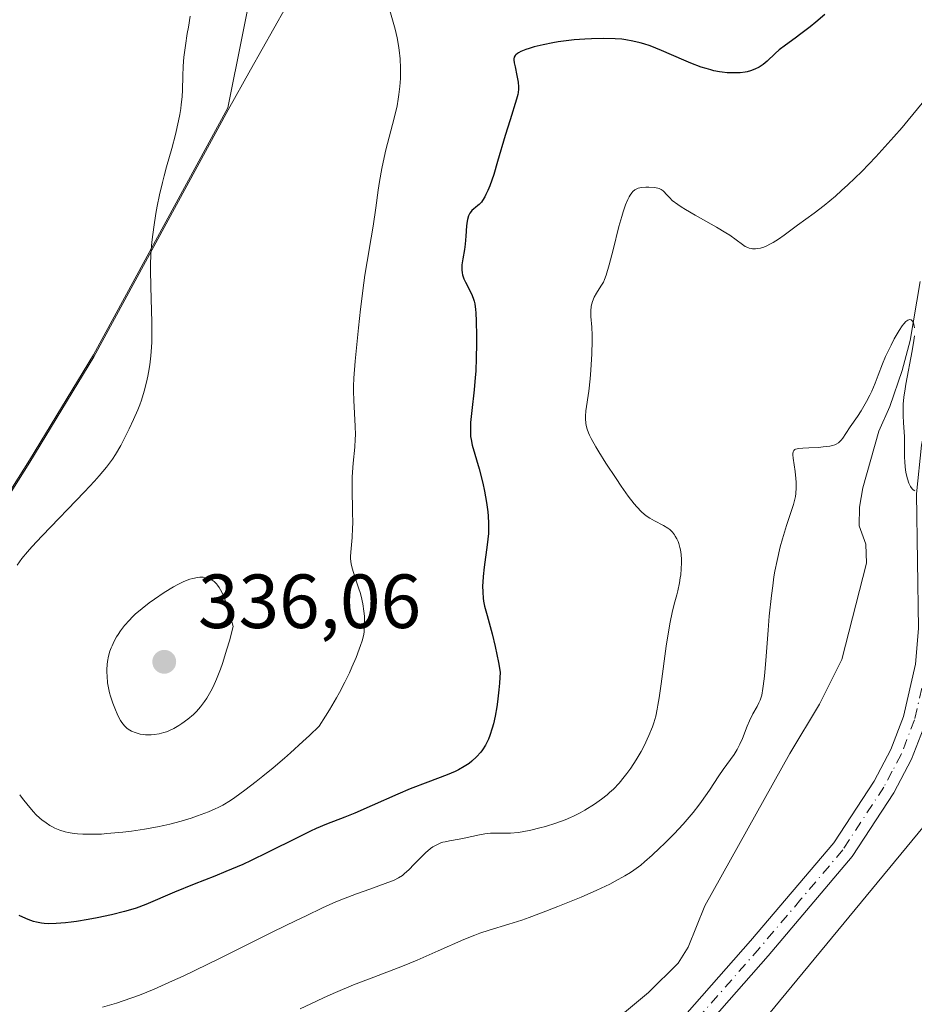
# Model space of a CAD drawing. Units: metres. Extents: x 622301 to 625788, y 4660096 to 4662470.
# Drawn here: x 623321 to 623438, y 4660973 to 4661102 of the extents above; entities that cross this region are included whole.
import ezdxf

# ---------------------------------------------------------------- set-up
doc = ezdxf.new("R2010")
doc.units = ezdxf.units.M
doc.header["$MEASUREMENT"] = 0
doc.linetypes.add('DGN Style 4', pattern=[2.6384748266838614, 1.318413404963828, -0.6592067024819142, 0.001648016756204785, -0.6592067024819142])
for name, color, linetype, lineweight in [('Corriente natural lineal', 142, 'Continuous', 13), ('Cultivos herbáceos CxS', 92, 'Continuous', 0), ('Curva de nivel maestra', 30, 'Continuous', 30), ('Curva de nivel normal', 30, 'Continuous', 0), ('Espacio natural protegido', 121, 'Continuous', 13), ('Espacio natural protegido CxS', 121, 'Continuous', 0), ('Matorral CxS', 135, 'Continuous', 0), ('Municipio', 91, 'Continuous', 13), ('Municipio CxS', 4, 'Continuous', 0), ('Pista no pavimentada Cxs', 111, 'Continuous', 0), ('Pista no pavimentada eje', 91, 'DGN Style 4', 0), ('Punto de cota en terreno', 7, 'Continuous', 0), ('Rótulo de punto de cota en terreno', 7, 'Continuous', 0)]:
    doc.layers.add(name, color=color, linetype=linetype, lineweight=lineweight)
doc.styles.add('Style-Arial', font='txt')

# ---------------------------------------------------------------- blocks, each defined once
blk = doc.blocks.new('5PATER')
at = {"layer": 'Punto de cota en terreno', "linetype": 'Continuous', "lineweight": 0}
h = blk.add_hatch(color=51, dxfattribs=at)
edge = h.paths.add_edge_path()
edge.add_ellipse((0, 0), major_axis=(-0.1095731443231308, -0.1110710700762829), ratio=0.9994222409660322, start_angle=0, end_angle=360)

msp = doc.modelspace()

# ---------------------------------------------------------------- linework, layer by layer
at = {"layer": 'Corriente natural lineal', "color": 142, "linetype": 'Continuous', "lineweight": 13}
msp.add_polyline3d([(623438.9901000002, 4661067.5701, 316.1915000000009), (623437.6901000004, 4661059.870100001, 315.4499999999971), (623436.6300999997, 4661055.950099999, 315.3313000000053), (623435.0301000001, 4661051.2401, 315.1830000000046), (623433.6001000004, 4661048.0001, 314.7262999999948), (623431.4901000002, 4661040.590100001, 313.8794999999955), (623431.0701000001, 4661038.0701, 313.6303000000044), (623431.0100999996, 4661035.620100001, 313.4376000000047), (623431.8901000004, 4661033.2501, 313.0849000000017), (623431.9901000002, 4661030.7501, 312.9642000000022), (623428.7500999998, 4661018.1801, 312.8696999999956), (623425.8400999998, 4661012.350099999, 312.6533999999957), (623421.9801000003, 4661005.9101, 313.0427999999956), (623410.8800999997, 4660985.9901, 312.0117999999929), (623408.6801000005, 4660980.5801, 311.6055999999954), (623407.3800999997, 4660978.4901, 311.3738000000012), (623403.5100999996, 4660974.6801, 311.2560999999987), (623399.5601000005, 4660971.380100001, 310.9499000000069)], dxfattribs=at)
at = {"layer": 'Cultivos herbáceos CxS', "color": 92, "linetype": 'Continuous', "lineweight": 0}
for points in [[(623436.4486999996, 4661497.0941, 349.7614000000031), (623437.2512999997, 4661494.124299999, 349.5164999999979), (623436.2676999997, 4661476.746099999, 348.1937999999937), (623430.3649000004, 4661421.004899999, 346.5996000000014), (623430.8576999997, 4661421.424100001, 346.7246000000014), (623418.3558999998, 4661353.3037, 345.6640999999945), (623420.8466999996, 4661330.8731, 346.2302999999956), (623398.2714999998, 4661306.3947, 340.2207000000053), (623376.9219000004, 4661225.0527, 336.7284000000073), (623356.9430999998, 4661204.481899999, 332.9768999999943), (623350.1815, 4661190.208100001, 331.9930000000023), (623360.1979, 4661148.387700001, 332.7440000000061), (623348.5088999998, 4661090.227499999, 331.3478000000032), (623330.9722999996, 4661057.9845, 328.2826999999961), (623322.6322999997, 4661044.2247, 328.0396000000038), (623315.4820999998, 4661032.924900001, 328.3772999999928), (623305.4423000002, 4661016.6953, 327.5657000000065), (623299.0173000004, 4661008.111300001, 326.9423999999999)], [(623398.2714999998, 4661306.3947, 340.2207000000053), (623376.9219000004, 4661225.0527, 336.7284000000073), (623356.9430999998, 4661204.481899999, 332.9768999999943), (623350.1815, 4661190.208100001, 331.9930000000023), (623360.1979, 4661148.387700001, 332.7440000000061), (623348.5088999998, 4661090.227499999, 331.3478000000032), (623330.9722999996, 4661057.9845, 328.2826999999961), (623322.6322999997, 4661044.2247, 328.0396000000038), (623315.4820999998, 4661032.924900001, 328.3772999999928), (623305.4423000002, 4661016.6953, 327.5657000000065), (623299.0173000004, 4661008.111300001, 326.9423999999999), (623285.9912999999, 4660999.7501, 326.4833000000072), (623272.2285000002, 4660996.074300001, 328.7930999999954), (623205.5833000002, 4660973.292500001, 332.9716000000044)], [(624043.1892999997, 4661288.350299999, 328.8203999999969), (624072.6772999996, 4661279.426899999, 326.3041999999987), (624117.9200999998, 4661280.874299999, 324.3288999999932), (624136.6031, 4661268.412699999, 323.069399999993), (624139.1495000003, 4661254.5637, 322.226800000004), (624091.6924999999, 4661237.839500001, 321.6070000000037), (624033.4287, 4661217.6985, 321.7217999999993), (624001.0598999998, 4661196.118899999, 320.118100000007), (623957.2745000003, 4661183.401900001, 321.1521999999969), (623857.7966999998, 4661156.9309, 321.0473000000056), (623799.5909000002, 4661133.636700001, 317.6570999999968), (623781.6716999998, 4661150.801300001, 320.2556000000041), (623770.1633000001, 4661201.1525, 326.027700000006), (623763.6101000002, 4661182.341700001, 324.5913), (623748.7943000002, 4661159.0481, 324.170299999998), (623712.8126999997, 4661120.9307, 321.6695000000037), (623684.9301000005, 4661105.7545, 321.6604999999981), (623605.4058999997, 4661075.173699999, 320.241200000004), (623543.5809000004, 4661032.114499999, 313.4030000000057), (623486.8289000001, 4661024.874100001, 313.5488000000041), (623451.4908999996, 4661010.930299999, 313.6964000000008), (623400.4342999998, 4660949.113500001, 310.5564000000013), (623363.1372999996, 4660900.2291, 307.6000000000058), (623341.9792999999, 4660873.838500001, 306.3206000000064)], [(623341.9792999999, 4660873.838500001, 306.3206000000064), (623363.1372999996, 4660900.2291, 307.6000000000058), (623400.4342999998, 4660949.113500001, 310.5564000000013), (623451.4908999996, 4661010.930299999, 313.6964000000008), (623486.8289000001, 4661024.874100001, 313.5488000000041), (623543.5809000004, 4661032.114499999, 313.4030000000057), (623605.4058999997, 4661075.173699999, 320.241200000004), (623684.9301000005, 4661105.7545, 321.6604999999981), (623712.8126999997, 4661120.9307, 321.6695000000037), (623748.7943000002, 4661159.0481, 324.170299999998)]]:
    msp.add_polyline3d(points, dxfattribs=at)
at = {"layer": 'Curva de nivel maestra', "color": 30, "linetype": 'Continuous', "lineweight": 30, "elevation": 324.9999999999999, "flags": 128}
msp.add_lwpolyline([(623426.5599999996, 4661102.440099999), (623425.3499999996, 4661101.4301), (623424.6399999997, 4661100.850099999), (623423.4199999999, 4661099.9101), (623422.6500000004, 4661099.350099999), (623421.3899999997, 4661098.450099999), (623420.5800000001, 4661097.8101), (623420.0499999998, 4661097.340100001), (623419.0099999999, 4661096.360099999), (623418.4900000002, 4661095.920100001), (623418.2199999997, 4661095.7301), (623417.9600000001, 4661095.5601), (623417.4100000003, 4661095.280099999), (623416.8300000001, 4661095.0701), (623416.4100000003, 4661094.970100001), (623416.1200000001, 4661094.920100001), (623415.4800000006, 4661094.840100001), (623414.7699999996, 4661094.8101), (623414.3899999997, 4661094.8101), (623413.7699999996, 4661094.8301), (623413.1100000005, 4661094.9001), (623412.7599999999, 4661094.960100001), (623412.0199999996, 4661095.100099999), (623411.6299999999, 4661095.200099999), (623411.0199999996, 4661095.370100001), (623410.3799999999, 4661095.5801), (623409.04, 4661096.090100001), (623408.1399999997, 4661096.470100001), (623405.1900000004, 4661097.7601), (623403.7300000006, 4661098.340100001), (623402.9100000003, 4661098.610099999), (623402.4100000003, 4661098.7501), (623401.4699999997, 4661098.970100001), (623400.5199999996, 4661099.140100001), (623400, 4661099.200099999), (623399.1600000003, 4661099.270099999), (623397.6699999999, 4661099.3101), (623396.0599999996, 4661099.280099999), (623395.1799999997, 4661099.2301), (623393.7999999998, 4661099.130100001), (623392.4000000004, 4661098.970100001), (623391.7000000002, 4661098.870100001), (623391.0199999996, 4661098.7501), (623389.7300000006, 4661098.4901), (623388.5700000003, 4661098.200099999), (623387.8899999997, 4661097.9901), (623387.4800000006, 4661097.860099999), (623386.8200000003, 4661097.590100001), (623386.5300000003, 4661097.450099999), (623386.3799999999, 4661097.360099999), (623386.1500000004, 4661097.170100001), (623386.0599999996, 4661097.0801), (623385.9600000001, 4661096.880100001), (623385.9199999999, 4661096.6601), (623385.9199999999, 4661096.5001), (623385.9600000001, 4661096.130100001), (623386.0599999996, 4661095.620100001), (623386.3099999996, 4661094.460100001), (623386.4699999997, 4661093.620100001), (623386.5300000003, 4661093.0001), (623386.5199999996, 4661092.700099999), (623386.4699999997, 4661092.2401), (623386.4199999999, 4661091.9901), (623386.2699999996, 4661091.4001), (623385.4100000003, 4661088.6801), (623384.7800000003, 4661086.630100001), (623383.79, 4661083.2401), (623383.2699999996, 4661081.540100001), (623382.7599999999, 4661080.050100001), (623382.5099999999, 4661079.4301), (623382.2599999999, 4661078.9101), (623382.1100000005, 4661078.610099999), (623381.7999999998, 4661078.140100001), (623381.6600000003, 4661077.940099999), (623381.3799999999, 4661077.640100001), (623381.2100000001, 4661077.4801), (623380.8899999997, 4661077.2301), (623380.6799999997, 4661077.0701), (623380.4299999997, 4661076.840100001), (623380.3200000003, 4661076.710100001), (623380.1699999999, 4661076.5001), (623379.9900000002, 4661076.130100001), (623379.8499999996, 4661075.6801), (623379.7999999998, 4661075.420100001), (623379.7199999997, 4661074.840100001), (623379.6299999999, 4661073.4901), (623379.54, 4661072.4301), (623379.4500000002, 4661071.7501), (623379.2400000002, 4661070.520099999), (623379.1200000001, 4661069.7401), (623379.0899999999, 4661069.290100001), (623379.0899999999, 4661069.090100001), (623379.1299999999, 4661068.700099999), (623379.1900000004, 4661068.450099999), (623379.3799999999, 4661067.920100001), (623379.5899999999, 4661067.470100001), (623380.0999999996, 4661066.4801), (623380.4600000001, 4661065.710100001), (623380.6299999999, 4661065.2601), (623380.7000000002, 4661065.0101), (623380.79, 4661064.620100001), (623380.8899999997, 4661063.890100001), (623380.9400000004, 4661063.450099999), (623380.9900000002, 4661062.370100001), (623381.0300000003, 4661060.450099999), (623381.0300000003, 4661059.350099999), (623380.9900000002, 4661057.600099999), (623380.9199999999, 4661055.850099999), (623380.8700000001, 4661055.0001), (623380.7300000006, 4661053.4101), (623380.4299999997, 4661050.710100001), (623380.2599999999, 4661049.140100001), (623380.2300000006, 4661048.700099999), (623380.2199999997, 4661047.940099999), (623380.2599999999, 4661047.300100001), (623380.3099999996, 4661046.9101), (623380.4699999997, 4661046.1601), (623381.3700000001, 4661043.090100001), (623381.8399999999, 4661041.190099999), (623382.0599999996, 4661040.1801), (623382.3399999999, 4661038.690099999), (623382.5099999999, 4661037.460100001), (623382.5700000003, 4661036.880100001), (623382.6100000005, 4661036.0001), (623382.5999999996, 4661035.100099999), (623382.5800000001, 4661034.640100001), (623382.4299999997, 4661033.170100001), (623382.0300000003, 4661030.2401), (623381.9000000004, 4661029.0001), (623381.8499999996, 4661028.270099999), (623381.8300000001, 4661027.8101), (623381.8399999999, 4661026.9801), (623381.9000000004, 4661026.190099999), (623381.9600000001, 4661025.790100001), (623382.0899999999, 4661025.130100001), (623382.4100000003, 4661023.9001), (623383.0700000003, 4661021.540100001), (623383.4800000006, 4661019.870100001), (623383.9100000003, 4661017.770099999), (623384.1299999999, 4661016.530099999), (623384.04, 4661015.0801), (623383.9600000001, 4661014.200099999), (623383.79, 4661012.6501), (623383.7000000002, 4661011.970100001), (623383.4800000006, 4661010.770099999), (623383.25, 4661009.770099999), (623383.0899999999, 4661009.190099999), (623382.7599999999, 4661008.2301), (623382.5800000001, 4661007.770099999), (623382.2100000001, 4661007.0001), (623381.8300000001, 4661006.390100001), (623381.5700000003, 4661006.050100001), (623381.0199999996, 4661005.440099999), (623380.4100000003, 4661004.870100001), (623380.0499999998, 4661004.590100001), (623379.4299999997, 4661004.170100001), (623378.6699999999, 4661003.7501), (623378.2300000006, 4661003.540100001), (623377.2000000002, 4661003.110099999), (623374.6500000004, 4661002.1601), (623372.3700000001, 4661001.280099999), (623370.7300000006, 4661000.5801), (623367.4100000003, 4660999.090100001), (623365.1399999997, 4660998.100099999), (623363.8399999999, 4660997.5701), (623361.4199999999, 4660996.640100001), (623360.0899999999, 4660996.0701), (623359.3399999999, 4660995.7301), (623357.6699999999, 4660994.920100001), (623353.7199999997, 4660992.940099999), (623351.5700000003, 4660991.9001), (623350.4699999997, 4660991.4001), (623348.2800000003, 4660990.460100001), (623346.8399999999, 4660989.880100001), (623344.1399999997, 4660988.8201), (623341.5499999998, 4660987.790100001), (623337.7999999998, 4660986.170100001), (623336.5300000003, 4660985.700099999), (623335.8200000003, 4660985.470100001), (623335.04, 4660985.2501), (623333.3099999996, 4660984.8201), (623331.4699999997, 4660984.420100001), (623330.2599999999, 4660984.200099999), (623328.7400000002, 4660983.940099999), (623328.0499999998, 4660983.840100001), (623327.3300000001, 4660983.7601), (623326.1100000005, 4660983.6601), (623325.1100000005, 4660983.6501), (623324.5300000003, 4660983.690099999), (623324.1699999999, 4660983.7301), (623323.5099999999, 4660983.860099999), (623323.1500000004, 4660983.950099999), (623322.4500000002, 4660984.190099999), (623321.75, 4660984.4901), (623321.2800000003, 4660984.7301)], dxfattribs=at)
at = {"layer": 'Curva de nivel normal', "color": 30, "linetype": 'Continuous', "lineweight": 0, "flags": 128}
for points, elevation in [([(623343.5899999999, 4661102.2401), (623343.3899999997, 4661100.800100001), (623343.2300000006, 4661099.950099999), (623342.9800000006, 4661098.4001), (623342.8600000005, 4661097.470100001), (623342.7999999998, 4661096.870100001), (623342.7100000001, 4661095.700099999), (623342.6600000003, 4661094.4001), (623342.5999999996, 4661092.610099999), (623342.5499999998, 4661091.670100001), (623342.4500000002, 4661090.6801), (623342.3899999997, 4661090.1601), (623342.2599999999, 4661089.360099999), (623342.0999999996, 4661088.530099999), (623341.6900000004, 4661086.770099999), (623341.2100000001, 4661084.950099999), (623340.5300000003, 4661082.520099999), (623340.2199999997, 4661081.350099999), (623340, 4661080.5001), (623339.6200000001, 4661078.890100001), (623339.3099999996, 4661077.380100001), (623339.1399999997, 4661076.440099999), (623338.8499999996, 4661074.670100001), (623338.6299999999, 4661073.050100001), (623338.5499999998, 4661072.2601), (623338.4600000001, 4661071.050100001), (623338.4199999999, 4661069.780099999), (623338.4100000003, 4661069.100099999), (623338.4500000002, 4661066.870100001), (623338.5599999996, 4661063.7501), (623338.5999999996, 4661062.2601), (623338.5999999996, 4661060.450099999), (623338.5800000001, 4661059.610099999), (623338.5099999999, 4661058.4101), (623338.4500000002, 4661057.8301), (623338.3200000003, 4661056.690099999), (623338.1699999999, 4661055.6801), (623338.0700000003, 4661055.1801), (623337.9100000003, 4661054.4101), (623337.6100000005, 4661053.2501), (623337.2300000006, 4661052.050100001), (623337.0099999999, 4661051.4301), (623336.7699999996, 4661050.800100001), (623336.2199999997, 4661049.530099999), (623335.6500000004, 4661048.290100001), (623335.2599999999, 4661047.5101), (623334.54, 4661046.140100001), (623333.8499999996, 4661044.970100001), (623333.4600000001, 4661044.360099999), (623333.2000000002, 4661043.9901), (623332.6799999997, 4661043.3101), (623331.7300000006, 4661042.1601), (623331.0899999999, 4661041.450099999), (623329.7999999998, 4661040.0701), (623324.2599999999, 4661034.350099999), (623322.9100000003, 4661032.890100001), (623322.3499999996, 4661032.2501), (623321.6200000001, 4661031.350099999), (623321, 4661030.5101)], 330), ([(623321.3300000001, 4661000.5001), (623321.6900000004, 4661000.0101), (623322.4199999999, 4660999.090100001), (623323.1200000001, 4660998.290100001), (623323.4600000001, 4660997.940099999), (623323.9800000006, 4660997.460100001), (623324.2400000002, 4660997.2301), (623324.7699999996, 4660996.8201), (623325.2599999999, 4660996.5001), (623325.5099999999, 4660996.350099999), (623325.9100000003, 4660996.140100001), (623326.5599999996, 4660995.870100001), (623327.29, 4660995.6501), (623327.6799999997, 4660995.5601), (623328.4600000001, 4660995.440099999), (623328.8899999997, 4660995.390100001), (623329.5700000003, 4660995.350099999), (623330.7100000001, 4660995.3301), (623332.0099999999, 4660995.370100001), (623332.7300000006, 4660995.420100001), (623334.8200000003, 4660995.620100001), (623335.9400000004, 4660995.7601), (623337.6500000004, 4660996.020099999), (623339.3399999999, 4660996.3301), (623340.1500000004, 4660996.5001), (623340.9400000004, 4660996.670100001), (623342.4100000003, 4660997.0601), (623343.75, 4660997.460100001), (623344.5700000003, 4660997.7401), (623346.0199999996, 4660998.280099999), (623346.8600000005, 4660998.640100001), (623347.2599999999, 4660998.8301), (623347.8700000001, 4660999.1501), (623348.8600000005, 4660999.7601), (623349.4299999997, 4661000.140100001), (623350.7699999996, 4661001.110099999), (623352.25, 4661002.2401), (623353.0999999996, 4661002.9101), (623354.4699999997, 4661004.030099999), (623355.9500000002, 4661005.290100001), (623356.7300000006, 4661005.970100001), (623358.3499999996, 4661007.450099999), (623359.1900000004, 4661008.2301), (623360.4699999997, 4661009.4801), (623361.3099999996, 4661010.780099999), (623361.8200000003, 4661011.610099999), (623362.7300000006, 4661013.1501), (623363.1299999999, 4661013.870100001), (623363.8300000001, 4661015.220100001), (623364.4199999999, 4661016.4301), (623364.75, 4661017.1601), (623365.2999999998, 4661018.450099999), (623365.7100000001, 4661019.5101), (623365.8799999999, 4661019.9801), (623366.0800000001, 4661020.610099999), (623366.2800000003, 4661021.450099999), (623366.3399999999, 4661021.850099999), (623366.4000000004, 4661022.670100001), (623366.4000000004, 4661023.050100001), (623366.3700000001, 4661023.850099999), (623366.2999999998, 4661024.4801), (623366.1600000003, 4661025.450099999), (623365.9400000004, 4661026.4301), (623365.8099999996, 4661026.920100001), (623365.6699999999, 4661027.390100001), (623364.9400000004, 4661029.530099999), (623364.7699999996, 4661030.110099999), (623364.6500000004, 4661030.6801), (623364.6100000005, 4661030.960100001), (623364.5700000003, 4661031.380100001), (623364.5700000003, 4661031.6501), (623364.5899999999, 4661032.210100001), (623364.7699999996, 4661034.120100001), (623364.8399999999, 4661035.3101), (623364.8600000005, 4661035.9801), (623364.8399999999, 4661037.460100001), (623364.7699999996, 4661040.5701), (623364.7800000003, 4661042.0001), (623364.7999999998, 4661042.6501), (623364.8899999997, 4661043.8301), (623365.1200000001, 4661045.920100001), (623365.1900000004, 4661046.970100001), (623365.2000000002, 4661047.520099999), (623365.1799999997, 4661048.6601), (623364.9800000006, 4661051.9901), (623364.9500000002, 4661053.2301), (623364.9500000002, 4661053.870100001), (623365, 4661054.950099999), (623365.1699999999, 4661057.1601), (623365.5899999999, 4661061.5001), (623365.8499999996, 4661063.940099999), (623366.2800000003, 4661067.390100001), (623366.4299999997, 4661068.390100001), (623366.7199999997, 4661070.190099999), (623367.2599999999, 4661073.270099999), (623367.5099999999, 4661074.770099999), (623367.8600000005, 4661077.200099999), (623368.1699999999, 4661079.4801), (623368.3399999999, 4661080.620100001), (623368.6399999997, 4661082.3201), (623368.8099999996, 4661083.1601), (623369.1799999997, 4661084.7601), (623370.2699999996, 4661088.9001), (623370.6399999997, 4661090.4901), (623370.7999999998, 4661091.4001), (623370.8899999997, 4661091.970100001), (623371.0099999999, 4661093.040100001), (623371.0800000001, 4661094.0801), (623371.0999999996, 4661094.610099999), (623371.0999999996, 4661095.4101), (623371.04, 4661096.640100001), (623370.9199999999, 4661097.780099999), (623370.8300000001, 4661098.4001), (623370.6399999997, 4661099.4001), (623370.3799999999, 4661100.520099999), (623370.2199999997, 4661101.140100001), (623369.6799999997, 4661102.9801)], 330), ([(623440.6900000004, 4661092.600099999), (623437.4400000004, 4661088.620100001), (623436.6699999999, 4661087.700099999), (623435.5700000003, 4661086.440099999), (623434, 4661084.710100001), (623433.1900000004, 4661083.850099999), (623431.3600000005, 4661081.950099999), (623429.5700000003, 4661080.210100001), (623428.7300000006, 4661079.4301), (623427.9299999997, 4661078.720100001), (623426.4600000001, 4661077.4901), (623425.1500000004, 4661076.4801), (623422.9600000001, 4661074.9001), (623421.2400000002, 4661073.630100001), (623420.5, 4661073.100099999), (623419.7999999998, 4661072.6501), (623419.4600000001, 4661072.460100001), (623418.8600000005, 4661072.170100001), (623418.5599999996, 4661072.0601), (623418.1299999999, 4661071.9301), (623417.7100000001, 4661071.850099999), (623417.5, 4661071.8301), (623417.0999999996, 4661071.8301), (623416.9100000003, 4661071.860099999), (623416.6399999997, 4661071.920100001), (623416.4699999997, 4661071.9801), (623416.1299999999, 4661072.1501), (623415.7699999996, 4661072.380100001), (623414.9500000002, 4661073.0001), (623414.1200000001, 4661073.600099999), (623413.6100000005, 4661073.9301), (623412.3899999997, 4661074.6601), (623409.6100000005, 4661076.220100001), (623408.3399999999, 4661076.960100001), (623407.79, 4661077.300100001), (623407.3200000003, 4661077.610099999), (623406.6100000005, 4661078.1601), (623406.2699999996, 4661078.4801), (623405.79, 4661078.9901), (623405.5300000003, 4661079.280099999), (623405.4100000003, 4661079.390100001), (623405.1600000003, 4661079.5801), (623404.8899999997, 4661079.700099999), (623404.7000000002, 4661079.770099999), (623404.2800000003, 4661079.850099999), (623403.5300000003, 4661079.9001), (623403.1399999997, 4661079.9001), (623402.5899999999, 4661079.850099999), (623402.1699999999, 4661079.7601), (623401.9800000006, 4661079.6801), (623401.7100000001, 4661079.530099999), (623401.4500000002, 4661079.300100001), (623401.3300000001, 4661079.1501), (623401.0999999996, 4661078.8301), (623400.9800000006, 4661078.630100001), (623400.7999999998, 4661078.270099999), (623400.5099999999, 4661077.5701), (623400.1900000004, 4661076.640100001), (623400.0199999996, 4661076.0701), (623399.6399999997, 4661074.7301), (623398.8700000001, 4661071.710100001), (623398.3600000005, 4661069.720100001), (623397.9699999997, 4661068.390100001), (623397.75, 4661067.800100001), (623397.5999999996, 4661067.4801), (623397.2800000003, 4661066.9301), (623396.6900000004, 4661066.020099999), (623396.4100000003, 4661065.5001), (623396.1699999999, 4661064.940099999), (623396.0899999999, 4661064.640100001), (623396.0300000003, 4661064.3301), (623395.9699999997, 4661063.670100001), (623395.9800000006, 4661062.9901), (623396.0800000001, 4661061.590100001), (623396.1200000001, 4661060.550100001), (623396.1299999999, 4661059.8101), (623396.0800000001, 4661058.100099999), (623395.9699999997, 4661055.9801), (623395.8899999997, 4661054.860099999), (623395.7199999997, 4661053.2501), (623395.3300000001, 4661050.670100001), (623395.2599999999, 4661049.960100001), (623395.2599999999, 4661049.620100001), (623395.2999999998, 4661049.040100001), (623395.3499999996, 4661048.7501), (623395.4800000006, 4661048.280099999), (623395.6799999997, 4661047.770099999), (623395.8099999996, 4661047.4901), (623396.0300000003, 4661047.030099999), (623396.6399999997, 4661045.940099999), (623397.0300000003, 4661045.290100001), (623397.9299999997, 4661043.840100001), (623399.2699999996, 4661041.800100001), (623399.9400000004, 4661040.8301), (623400.8600000005, 4661039.530099999), (623401.6299999999, 4661038.520099999), (623401.9699999997, 4661038.120100001), (623402.5700000003, 4661037.4801), (623402.9400000004, 4661037.1501), (623403.1900000004, 4661036.960100001), (623403.6799999997, 4661036.640100001), (623404.2699999996, 4661036.3101), (623405.4800000006, 4661035.6801), (623406.0300000003, 4661035.340100001), (623406.2800000003, 4661035.140100001), (623406.5, 4661034.9301), (623406.6399999997, 4661034.790100001), (623406.8899999997, 4661034.470100001), (623407, 4661034.300100001), (623407.2000000002, 4661033.950099999), (623407.3600000005, 4661033.5801), (623407.4500000002, 4661033.3301), (623407.5999999996, 4661032.800100001), (623407.6699999999, 4661032.4901), (623407.75, 4661031.870100001), (623407.7999999998, 4661031.2401), (623407.8099999996, 4661030.8201), (623407.7800000003, 4661030.0001), (623407.7199999997, 4661029.220100001), (623407.6600000003, 4661028.8201), (623407.5599999996, 4661028.200099999), (623407.3200000003, 4661027.1601), (623407.1900000004, 4661026.640100001), (623406.8700000001, 4661025.420100001), (623406.6100000005, 4661024.3301), (623406.3399999999, 4661023.050100001), (623406.2100000001, 4661022.3301), (623405.8200000003, 4661019.9001), (623405.1600000003, 4661014.9801), (623404.9000000004, 4661013.1601), (623404.7400000002, 4661012.220100001), (623404.6399999997, 4661011.6801), (623404.4500000002, 4661010.770099999), (623404.2100000001, 4661009.9001), (623404.0199999996, 4661009.360099999), (623403.5599999996, 4661008.2301), (623402.9299999997, 4661006.890100001), (623402.5499999998, 4661006.170100001), (623401.9000000004, 4661005.0601), (623401.1799999997, 4661003.970100001), (623400.6699999999, 4661003.270099999), (623400.3300000001, 4661002.8301), (623399.6500000004, 4661002.030099999), (623398.9100000003, 4661001.2501), (623398.4199999999, 4661000.780099999), (623398.0800000001, 4661000.4901), (623397.3600000005, 4660999.920100001), (623396.4500000002, 4660999.290100001), (623395.1799999997, 4660998.4901), (623394.5499999998, 4660998.130100001), (623393.7199999997, 4660997.710100001), (623393.2999999998, 4660997.520099999), (623392.6100000005, 4660997.2301), (623391.3799999999, 4660996.800100001), (623390.0300000003, 4660996.370100001), (623389.29, 4660996.1601), (623388.1399999997, 4660995.880100001), (623387.0099999999, 4660995.6501), (623386.4699999997, 4660995.5801), (623385.4600000001, 4660995.4901), (623384.8300000001, 4660995.470100001), (623383.6699999999, 4660995.470100001), (623382.8700000001, 4660995.460100001), (623382.4900000002, 4660995.440099999), (623382.1200000001, 4660995.4001), (623381.4000000004, 4660995.280099999), (623379.4000000004, 4660994.8201), (623378.75, 4660994.700099999), (623377.5, 4660994.5001), (623376.9100000003, 4660994.370100001), (623376.6299999999, 4660994.290100001), (623376.3600000005, 4660994.200099999), (623375.8300000001, 4660993.970100001), (623375.3300000001, 4660993.690099999), (623375.0099999999, 4660993.460100001), (623374.3600000005, 4660992.920100001), (623373.8600000005, 4660992.450099999), (623372.8799999999, 4660991.420100001), (623372.1900000004, 4660990.710100001), (623371.6299999999, 4660990.200099999), (623371.3399999999, 4660989.970100001), (623370.8499999996, 4660989.6601), (623370.2599999999, 4660989.360099999), (623369.9199999999, 4660989.210100001), (623369.0999999996, 4660988.890100001), (623367.0800000001, 4660988.1801), (623365.3300000001, 4660987.550100001), (623363.6299999999, 4660986.890100001), (623362.6500000004, 4660986.4901), (623360.9199999999, 4660985.720100001), (623358.75, 4660984.690099999), (623357.4500000002, 4660984.0701), (623354.4299999997, 4660982.5801), (623347.5300000003, 4660979.1501), (623344.2000000002, 4660977.530099999), (623342.6799999997, 4660976.8101), (623341.2999999998, 4660976.170100001), (623338.9199999999, 4660975.120100001), (623336.9699999997, 4660974.3301), (623335.8600000005, 4660973.920100001), (623333.9699999997, 4660973.280099999), (623332.1500000004, 4660972.7601)], 320), ([(623438.2400000002, 4661061.4901), (623438.2100000001, 4661061.7301), (623438.1100000005, 4661062.140100001), (623438.0099999999, 4661062.360099999), (623437.8099999996, 4661062.550100001), (623437.6399999997, 4661062.5801), (623437.54, 4661062.5701), (623437.3899999997, 4661062.5101), (623437.1399999997, 4661062.3201), (623436.8700000001, 4661062.020099999), (623436.6699999999, 4661061.770099999), (623436.2599999999, 4661061.1601), (623435.6200000001, 4661060.050100001), (623435.2100000001, 4661059.2601), (623434.4800000006, 4661057.7401), (623434.0800000001, 4661056.800100001), (623433.5199999996, 4661055.3101), (623433.1299999999, 4661054.280099999), (623432.6799999997, 4661053.2501), (623432.4199999999, 4661052.710100001), (623431.9900000002, 4661051.880100001), (623431.29, 4661050.6601), (623430.7999999998, 4661049.9001), (623429.8600000005, 4661048.550100001), (623429.2800000003, 4661047.700099999), (623428.8799999999, 4661047.0801), (623428.6900000004, 4661046.8201), (623428.4600000001, 4661046.590100001), (623428.3300000001, 4661046.4901), (623428.0300000003, 4661046.3101), (623427.8600000005, 4661046.2301), (623427.54, 4661046.130100001), (623427.1799999997, 4661046.050100001), (623426.3200000003, 4661045.940099999), (623425.7000000002, 4661045.890100001), (623424.4699999997, 4661045.8201), (623423.6799999997, 4661045.780099999), (623423.1600000003, 4661045.7401), (623422.9500000002, 4661045.700099999), (623422.7199999997, 4661045.640100001), (623422.6200000001, 4661045.590100001), (623422.4900000002, 4661045.4901), (623422.3899999997, 4661045.300100001), (623422.3600000005, 4661045.100099999), (623422.3600000005, 4661044.9301), (623422.4000000004, 4661044.4901), (623422.6699999999, 4661042.7301), (623422.7699999996, 4661041.800100001), (623422.79, 4661041.3201), (623422.79, 4661040.590100001), (623422.7400000002, 4661039.850099999), (623422.7000000002, 4661039.4901), (623422.6299999999, 4661039.130100001), (623422.4500000002, 4661038.4101), (623422.29, 4661037.890100001), (623421.9000000004, 4661036.7301), (623421.54, 4661035.6801), (623421, 4661033.9301), (623420.7199999997, 4661032.890100001), (623420.2999999998, 4661031.100099999), (623420.0300000003, 4661029.7301), (623419.9000000004, 4661028.9901), (623419.7300000006, 4661027.8101), (623419.5599999996, 4661026.540100001), (623419.29, 4661023.850099999), (623419.1299999999, 4661022.020099999), (623418.8600000005, 4661018.590100001), (623418.7000000002, 4661016.4801), (623418.6200000001, 4661015.640100001), (623418.4600000001, 4661014.370100001), (623418.3099999996, 4661013.5101), (623418.2000000002, 4661013.110099999), (623418.1100000005, 4661012.880100001), (623417.9299999997, 4661012.4901), (623417.6900000004, 4661012.050100001), (623417.1399999997, 4661011.0701), (623416.6900000004, 4661010.1601), (623416.3899999997, 4661009.440099999), (623415.7800000003, 4661007.870100001), (623415.4400000004, 4661007.110099999), (623415.2599999999, 4661006.7501), (623415.0800000001, 4661006.4101), (623414.6799999997, 4661005.770099999), (623413.2599999999, 4661003.790100001), (623412.7000000002, 4661002.960100001), (623411.4699999997, 4661001.090100001), (623410.4400000004, 4660999.620100001), (623410.0899999999, 4660999.140100001), (623409.3399999999, 4660998.190099999), (623408.5599999996, 4660997.2601), (623408.0099999999, 4660996.6501), (623406.8499999996, 4660995.4001), (623405.6100000005, 4660994.130100001), (623404.9600000001, 4660993.5001), (623403.9800000006, 4660992.590100001), (623402.9800000006, 4660991.7301), (623402.4900000002, 4660991.3201), (623401.5999999996, 4660990.6601), (623401.1500000004, 4660990.350099999), (623400.4199999999, 4660989.890100001), (623399.1600000003, 4660989.190099999), (623398.4400000004, 4660988.8201), (623396.75, 4660988.030099999), (623394.7000000002, 4660987.140100001), (623391.6399999997, 4660985.890100001), (623390.0899999999, 4660985.290100001), (623387.9100000003, 4660984.4801), (623386.9400000004, 4660984.130100001), (623385.2699999996, 4660983.590100001), (623382.6600000003, 4660982.8101), (623381.4400000004, 4660982.4101), (623380.79, 4660982.170100001), (623379.3600000005, 4660981.5801), (623376.0300000003, 4660980.090100001), (623373.2800000003, 4660978.880100001), (623371.3700000001, 4660978.100099999), (623367.5999999996, 4660976.6501), (623364.9699999997, 4660975.6501), (623362.6100000005, 4660974.6801), (623361.0999999996, 4660974.0101), (623360.0999999996, 4660973.550100001), (623357.9800000006, 4660972.520099999)], 315), ([(623438.29, 4661040.220100001), (623438.0999999996, 4661040.350099999), (623438.0099999999, 4661040.440099999), (623437.8300000001, 4661040.640100001), (623437.75, 4661040.7601), (623437.6299999999, 4661040.960100001), (623437.5199999996, 4661041.200099999), (623437.3300000001, 4661041.770099999), (623437.1699999999, 4661042.4301), (623437.0899999999, 4661042.9101), (623436.9800000006, 4661043.920100001), (623436.9500000002, 4661044.700099999), (623436.9500000002, 4661047.280099999), (623436.9299999997, 4661047.920100001), (623436.8399999999, 4661049.110099999), (623436.79, 4661050.040100001), (623436.7800000003, 4661050.9901), (623436.7999999998, 4661051.530099999), (623436.8700000001, 4661052.460100001), (623437.0199999996, 4661053.540100001), (623437.1200000001, 4661054.1601), (623437.9699999997, 4661058.4901), (623438.1799999997, 4661059.860099999), (623438.2400000002, 4661060.470100001)], 315), ([(623345.2999999998, 4661028.9101), (623344.8700000001, 4661028.9101), (623344.5599999996, 4661028.880100001), (623343.9400000004, 4661028.7601), (623343.5700000003, 4661028.6501), (623342.7999999998, 4661028.360099999), (623341.9900000002, 4661027.9801), (623341.4199999999, 4661027.670100001), (623340.2199999997, 4661026.940099999), (623338.9299999997, 4661026.0601), (623338.2699999996, 4661025.5801), (623337.3200000003, 4661024.840100001), (623336.4400000004, 4661024.0801), (623336.04, 4661023.700099999), (623335.6699999999, 4661023.3301), (623335.0199999996, 4661022.610099999), (623334.4900000002, 4661021.9001), (623334.1799999997, 4661021.440099999), (623334, 4661021.140100001), (623333.6699999999, 4661020.550100001), (623333.4000000004, 4661019.970100001), (623333.2800000003, 4661019.6801), (623333.1200000001, 4661019.2501), (623332.9299999997, 4661018.590100001), (623332.7999999998, 4661017.9001), (623332.7599999999, 4661017.540100001), (623332.7199999997, 4661016.870100001), (623332.7199999997, 4661016.520099999), (623332.7400000002, 4661015.9801), (623332.8200000003, 4661015.140100001), (623332.9800000006, 4661014.270099999), (623333.0800000001, 4661013.8201), (623333.2000000002, 4661013.370100001), (623333.4900000002, 4661012.470100001), (623333.8300000001, 4661011.610099999), (623334.0599999996, 4661011.090100001), (623334.2199999997, 4661010.7601), (623334.5199999996, 4661010.190099999), (623334.6900000004, 4661009.9301), (623335.0099999999, 4661009.5101), (623335.3200000003, 4661009.210100001), (623335.5199999996, 4661009.050100001), (623335.9400000004, 4661008.8201), (623336.4100000003, 4661008.620100001), (623336.6600000003, 4661008.540100001), (623337.0700000003, 4661008.4301), (623337.5300000003, 4661008.360099999), (623337.7800000003, 4661008.340100001), (623338.5199999996, 4661008.340100001), (623338.9100000003, 4661008.370100001), (623339.54, 4661008.460100001), (623340.1799999997, 4661008.620100001), (623340.5, 4661008.7301), (623340.8300000001, 4661008.860099999), (623341.4800000006, 4661009.1601), (623342.1200000001, 4661009.530099999), (623342.5300000003, 4661009.790100001), (623343.3200000003, 4661010.370100001), (623344.0599999996, 4661011.0001), (623344.4199999999, 4661011.360099999), (623344.9500000002, 4661011.970100001), (623345.5, 4661012.700099999), (623345.79, 4661013.130100001), (623346.3200000003, 4661014.030099999), (623346.6100000005, 4661014.5801), (623347.0700000003, 4661015.600099999), (623347.5700000003, 4661016.9001), (623347.8399999999, 4661017.670100001), (623348.4199999999, 4661019.530099999), (623348.7300000006, 4661020.620100001), (623349.2300000006, 4661022.4901), (623348.8799999999, 4661023.7301), (623348.6699999999, 4661024.460100001), (623348.2699999996, 4661025.670100001), (623348.0899999999, 4661026.170100001), (623347.7400000002, 4661026.9801), (623347.4100000003, 4661027.590100001), (623347.2000000002, 4661027.9001), (623347.0499999998, 4661028.0701), (623346.75, 4661028.350099999), (623346.4900000002, 4661028.540100001), (623346.2999999998, 4661028.640100001), (623345.9199999999, 4661028.800100001), (623345.7199999997, 4661028.850099999), (623345.2999999998, 4661028.9101)], 335)]:
    msp.add_lwpolyline(points, dxfattribs=dict(at, elevation=elevation))
at = {"layer": 'Espacio natural protegido', "color": 121, "linetype": 'Continuous', "lineweight": 13, "flags": 128}
msp.add_lwpolyline([(623247.8630000011, 4660889.131999999), (623257.8439999999, 4660915.155), (623259.8090000009, 4660925.267999998), (623261.6170000016, 4660929.352999998), (623265.9790000021, 4660939.209000003), (623274.999000001, 4660963.419999998), (623281.7250000016, 4660983.866000001), (623291.9190000015, 4660999.208000002), (623294.265000001, 4661001.446000002), (623305.4900000022, 4661016.440000001), (623315.5300000004, 4661032.666999998), (623322.6740000015, 4661043.967000001), (623331.013000002, 4661057.723000002), (623348.5550000013, 4661089.968999999), (623351.4960000016, 4661095.203000001), (623357.5840000004, 4661106.038000001), (623374.3370000018, 4661135.077000001), (623398.4220000019, 4661177.585999999), (623423.0930000005, 4661221.638999999), (623443.2630000006, 4661271.147999999)], dxfattribs=at)
msp.add_lwpolyline([(623247.8630000011, 4660889.131999999), (623257.8439999999, 4660915.155), (623259.8090000009, 4660925.267999998), (623261.6170000016, 4660929.352999998), (623265.9790000021, 4660939.209000003), (623274.999000001, 4660963.419999998), (623281.7250000016, 4660983.866000001), (623291.9190000015, 4660999.208000002), (623294.265000001, 4661001.446000002), (623305.4900000022, 4661016.440000001), (623315.5300000004, 4661032.666999998), (623322.6740000015, 4661043.967000001), (623331.013000002, 4661057.723000002), (623348.5550000013, 4661089.968999999), (623351.4960000016, 4661095.203000001), (623357.5840000004, 4661106.038000001), (623374.3370000018, 4661135.077000001), (623398.4220000019, 4661177.585999999), (623423.0930000005, 4661221.638999999), (623443.2630000006, 4661271.147999999)], dxfattribs=at)
at = {"layer": 'Espacio natural protegido CxS', "color": 121, "linetype": 'Continuous', "lineweight": 0, "flags": 128}
msp.add_lwpolyline([(623247.8630000005, 4660889.131999998), (623257.8439999993, 4660915.154999999), (623259.8090000004, 4660925.267999999), (623261.6169999987, 4660929.352999999), (623265.9789999994, 4660939.209000002), (623274.9990000007, 4660963.42), (623281.7249999989, 4660983.865999999), (623291.9190000008, 4660999.208000001), (623294.2650000004, 4661001.446000001), (623305.4899999994, 4661016.440000001), (623315.5299999998, 4661032.666999999), (623322.6739999986, 4661043.967), (623331.0129999992, 4661057.723), (623348.5550000007, 4661089.969), (623351.496000001, 4661095.203000001), (623357.5839999998, 4661106.038000001), (623374.3370000012, 4661135.077000001), (623398.4220000014, 4661177.585999998), (623423.0929999998, 4661221.639), (623443.263, 4661271.148)], dxfattribs=at)
at = {"layer": 'Matorral CxS', "color": 135, "linetype": 'Continuous', "lineweight": 0}
for points in [[(623436.4486999996, 4661497.0941, 349.7614000000031), (623437.2512999997, 4661494.124299999, 349.5164999999979), (623436.2676999997, 4661476.746099999, 348.1937999999937), (623430.3649000004, 4661421.004899999, 346.5996000000014), (623430.8576999997, 4661421.424100001, 346.7246000000014), (623418.3558999998, 4661353.3037, 345.6640999999945), (623420.8466999996, 4661330.8731, 346.2302999999956), (623398.2714999998, 4661306.3947, 340.2207000000053), (623376.9219000004, 4661225.0527, 336.7284000000073), (623356.9430999998, 4661204.481899999, 332.9768999999943), (623350.1815, 4661190.208100001, 331.9930000000023), (623360.1979, 4661148.387700001, 332.7440000000061), (623348.5088999998, 4661090.227499999, 331.3478000000032), (623330.9722999996, 4661057.9845, 328.2826999999961), (623322.6322999997, 4661044.2247, 328.0396000000038), (623315.4820999998, 4661032.924900001, 328.3772999999928), (623305.4423000002, 4661016.6953, 327.5657000000065), (623299.0173000004, 4661008.111300001, 326.9423999999999)], [(623247.8224999999, 4660889.387700001, 309.6239999999962), (623257.8026999999, 4660915.417099999, 311.3938000000053), (623259.7622999996, 4660925.526900001, 312.375), (623263.5943, 4660934.1845, 314.6444000000047), (623264.4787, 4660933.4935, 314.6765000000014), (623282.5487000003, 4660931.772700001, 314.6944999999978), (623302.3397000004, 4660931.772700001, 311.7960000000021), (623316.9678999997, 4660943.819499999, 313.1405999999988), (623310.9446999999, 4660972.215100001, 321.0629000000045), (623304.0610999997, 4660991.145500001, 324.8770999999979), (623299.0173000004, 4661008.111300001, 326.9423999999999), (623305.4423000002, 4661016.6953, 327.5657000000065), (623315.4820999998, 4661032.924900001, 328.3772999999928), (623322.6322999997, 4661044.2247, 328.0396000000038), (623330.9722999996, 4661057.9845, 328.2826999999961), (623348.5088999998, 4661090.227499999, 331.3478000000032), (623360.1979, 4661148.387700001, 332.7440000000061), (623350.1815, 4661190.208100001, 331.9930000000023), (623356.9430999998, 4661204.481899999, 332.9768999999943), (623376.9219000004, 4661225.0527, 336.7284000000073), (623398.2714999998, 4661306.3947, 340.2207000000053)], [(624043.1892999997, 4661288.350299999, 328.8203999999969), (624072.6772999996, 4661279.426899999, 326.3041999999987), (624117.9200999998, 4661280.874299999, 324.3288999999932), (624136.6031, 4661268.412699999, 323.069399999993), (624139.1495000003, 4661254.5637, 322.226800000004), (624091.6924999999, 4661237.839500001, 321.6070000000037), (624033.4287, 4661217.6985, 321.7217999999993), (624001.0598999998, 4661196.118899999, 320.118100000007), (623957.2745000003, 4661183.401900001, 321.1521999999969), (623857.7966999998, 4661156.9309, 321.0473000000056), (623799.5909000002, 4661133.636700001, 317.6570999999968), (623781.6716999998, 4661150.801300001, 320.2556000000041), (623770.1633000001, 4661201.1525, 326.027700000006), (623763.6101000002, 4661182.341700001, 324.5913), (623748.7943000002, 4661159.0481, 324.170299999998), (623712.8126999997, 4661120.9307, 321.6695000000037), (623684.9301000005, 4661105.7545, 321.6604999999981), (623605.4058999997, 4661075.173699999, 320.241200000004), (623543.5809000004, 4661032.114499999, 313.4030000000057), (623486.8289000001, 4661024.874100001, 313.5488000000041), (623451.4908999996, 4661010.930299999, 313.6964000000008), (623400.4342999998, 4660949.113500001, 310.5564000000013), (623363.1372999996, 4660900.2291, 307.6000000000058), (623341.9792999999, 4660873.838500001, 306.3206000000064)], [(623748.7943000002, 4661159.0481, 324.170299999998), (623712.8126999997, 4661120.9307, 321.6695000000037), (623684.9301000005, 4661105.7545, 321.6604999999981), (623605.4058999997, 4661075.173699999, 320.241200000004), (623543.5809000004, 4661032.114499999, 313.4030000000057), (623486.8289000001, 4661024.874100001, 313.5488000000041), (623451.4908999996, 4661010.930299999, 313.6964000000008), (623400.4342999998, 4660949.113500001, 310.5564000000013), (623363.1372999996, 4660900.2291, 307.6000000000058), (623341.9792999999, 4660873.838500001, 306.3206000000064)]]:
    msp.add_polyline3d(points, dxfattribs=at)
at = {"layer": 'Municipio', "color": 91, "linetype": 'Continuous', "lineweight": 13, "flags": 128}
msp.add_lwpolyline([(623247.8630000011, 4660889.131999999), (623257.8439999999, 4660915.155), (623259.8090000009, 4660925.267999998), (623261.6170000016, 4660929.352999998), (623265.9790000021, 4660939.209000003), (623274.999000001, 4660963.419999998), (623281.7250000016, 4660983.866000001), (623291.9190000015, 4660999.208000002), (623294.265000001, 4661001.446000002), (623305.4900000022, 4661016.440000001), (623315.5300000004, 4661032.666999998), (623322.6740000015, 4661043.967000001), (623331.013000002, 4661057.723000002), (623348.5550000013, 4661089.968999999), (623351.4960000016, 4661095.203000001), (623357.5840000004, 4661106.038000001), (623374.3370000018, 4661135.077000001), (623398.4220000019, 4661177.585999999), (623423.0930000005, 4661221.638999999), (623443.2630000006, 4661271.147999999)], dxfattribs=at)
msp.add_lwpolyline([(623247.8630000011, 4660889.131999999), (623257.8439999999, 4660915.155), (623259.8090000009, 4660925.267999998), (623261.6170000016, 4660929.352999998), (623265.9790000021, 4660939.209000003), (623274.999000001, 4660963.419999998), (623281.7250000016, 4660983.866000001), (623291.9190000015, 4660999.208000002), (623294.265000001, 4661001.446000002), (623305.4900000022, 4661016.440000001), (623315.5300000004, 4661032.666999998), (623322.6740000015, 4661043.967000001), (623331.013000002, 4661057.723000002), (623348.5550000013, 4661089.968999999), (623351.4960000016, 4661095.203000001), (623357.5840000004, 4661106.038000001), (623374.3370000018, 4661135.077000001), (623398.4220000019, 4661177.585999999), (623423.0930000005, 4661221.638999999), (623443.2630000006, 4661271.147999999)], dxfattribs=at)
at = {"layer": 'Municipio CxS', "color": 4, "linetype": 'Continuous', "lineweight": 0, "flags": 128}
for points in [[(623247.8630000005, 4660889.131999998), (623257.8439999993, 4660915.154999999), (623259.8090000004, 4660925.267999999), (623261.6169999987, 4660929.352999999), (623265.9789999994, 4660939.209000002), (623274.9990000007, 4660963.42), (623281.7249999989, 4660983.865999999), (623291.9190000008, 4660999.208000001), (623294.2650000004, 4661001.446000001), (623305.4899999994, 4661016.440000001), (623315.5299999998, 4661032.666999999), (623322.6739999986, 4661043.967), (623331.0129999992, 4661057.723), (623348.5550000007, 4661089.969), (623351.496000001, 4661095.203000001), (623357.5839999998, 4661106.038000001), (623374.3370000012, 4661135.077000001), (623398.4220000014, 4661177.585999998), (623423.0929999998, 4661221.639), (623443.263, 4661271.148)], [(623443.263, 4661271.148), (623423.0929999998, 4661221.639), (623398.4220000014, 4661177.585999998), (623374.3370000012, 4661135.077000001), (623357.5839999998, 4661106.038000001), (623351.496000001, 4661095.203000001), (623348.5550000007, 4661089.969), (623331.0129999992, 4661057.723), (623322.6739999986, 4661043.967), (623315.5299999998, 4661032.666999999), (623305.4899999994, 4661016.440000001), (623294.2650000004, 4661001.446000001), (623291.9190000008, 4660999.208000001), (623281.7249999989, 4660983.865999999), (623274.9990000007, 4660963.42), (623265.9789999994, 4660939.209000002), (623261.6169999987, 4660929.352999999), (623259.8090000004, 4660925.267999999), (623257.8439999993, 4660915.154999999), (623247.8630000005, 4660889.131999998)]]:
    msp.add_lwpolyline(points, dxfattribs=at)
at = {"layer": 'Pista no pavimentada Cxs', "color": 111, "linetype": 'Continuous', "lineweight": 0}
for points in [[(623337.3000999996, 4660886.8201, 306.9048999999941), (623353.2901, 4660905.600099999, 308.0540000000037), (623373.6901000004, 4660930.800100001, 309.6152000000002), (623394.8901000004, 4660956.440099999, 310.851999999999), (623416.8501000004, 4660981.420100001, 312.2057999999961), (623427.7001, 4660994.220100001, 312.8503000000055), (623432.9700999996, 4661002.270099999, 313.2741999999998), (623435.1501000002, 4661006.4001, 313.5261000000028), (623436.8300999999, 4661010.7301, 313.6999999999971), (623438.4101, 4661017.5801, 314.0298999999941), (623438.7901, 4661022.220100001, 314.1889999999985), (623438.5100999996, 4661039.800100001, 314.9265000000014), (623439.1901000004, 4661046.1801, 315.2424000000028), (623440.1201, 4661051.130100001, 315.4968999999983), (623441.6501000002, 4661055.9801, 315.8242000000027), (623443.7401000002, 4661060.600099999, 316.1067999999942), (623446.3701, 4661064.940099999, 316.3029999999999), (623449.5301000001, 4661068.970100001, 316.4949000000051), (623458.4801000003, 4661077.0701, 317.1751999999979), (623468.4301000005, 4661084.9801, 317.7562000000034), (623481.0000999998, 4661092.520099999, 318.6570999999968), (623493.2901, 4661098.670100001, 319.3727000000072), (623504.8400999998, 4661106.190099999, 320.3413)], [(623337.3000999996, 4660886.8201, 306.9048999999941), (623353.2901, 4660905.600099999, 308.0540000000037), (623373.6901000004, 4660930.800100001, 309.6152000000002), (623394.8901000004, 4660956.440099999, 310.851999999999), (623416.8501000004, 4660981.420100001, 312.2057999999961), (623427.7001, 4660994.220100001, 312.8503000000055), (623432.9700999996, 4661002.270099999, 313.2741999999998), (623435.1501000002, 4661006.4001, 313.5261000000028), (623436.8300999999, 4661010.7301, 313.6999999999971), (623438.4101, 4661017.5801, 314.0298999999941), (623438.7901, 4661022.220100001, 314.1889999999985), (623438.5100999996, 4661039.800100001, 314.9265000000014), (623439.1901000004, 4661046.1801, 315.2424000000028), (623440.1201, 4661051.130100001, 315.4968999999983), (623441.6501000002, 4661055.9801, 315.8242000000027), (623443.7401000002, 4661060.600099999, 316.1067999999942), (623446.3701, 4661064.940099999, 316.3029999999999), (623449.5301000001, 4661068.970100001, 316.4949000000051), (623458.4801000003, 4661077.0701, 317.1751999999979), (623468.4301000005, 4661084.9801, 317.7562000000034), (623481.0000999998, 4661092.520099999, 318.6570999999968), (623493.2901, 4661098.670100001, 319.3727000000072), (623504.8400999998, 4661106.190099999, 320.3413)], [(623506.5401, 4661103.710100001, 320.5559999999969), (623494.7901, 4661096.0701, 319.7918999999966), (623482.4401000004, 4661089.880100001, 318.7531000000017), (623470.1501000002, 4661082.5001, 317.9247999999934), (623460.4200999998, 4661074.790100001, 317.3264000000054), (623451.7301000003, 4661066.9101, 316.5785000000033), (623448.8501000004, 4661063.2401, 316.3362999999954), (623446.4001000002, 4661059.200099999, 316.0249999999942), (623444.4501, 4661054.9001, 315.8772000000026), (623443.0401, 4661050.4101, 315.6180000000023), (623442.1700999998, 4661045.7401, 315.3098999999929), (623441.5100999996, 4661039.6601, 315.0420000000013), (623441.7901, 4661022.120100001, 314.2483999999968), (623441.0201000003, 4661015.520099999, 313.9643000000069), (623440.4501, 4661013.0601, 313.8513999999996), (623439.7100999998, 4661009.850099999, 313.7508999999991), (623437.8901000004, 4661005.1601, 313.5573000000004), (623435.5500999996, 4661000.7501, 313.3591000000015), (623430.1001000004, 4660992.420100001, 312.9127000000008), (623419.1300999997, 4660979.460100001, 312.2844999999944), (623397.1700999998, 4660954.5001, 310.8491999999969), (623376.0100999996, 4660928.9001, 309.5687999999937), (623355.5900999998, 4660903.6801, 307.9671999999992), (623339.6001000004, 4660884.880100001, 306.9040999999997)], [(623440.4501, 4661013.0601, 313.8513999999996), (623439.7100999998, 4661009.850099999, 313.7508999999991), (623437.8901000004, 4661005.1601, 313.5573000000004), (623435.5500999996, 4661000.7501, 313.3591000000015), (623430.1001000004, 4660992.420100001, 312.9127000000008), (623419.1300999997, 4660979.460100001, 312.2844999999944), (623397.1700999998, 4660954.5001, 310.8491999999969), (623376.0100999996, 4660928.9001, 309.5687999999937), (623355.5900999998, 4660903.6801, 307.9671999999992), (623339.6001000004, 4660884.880100001, 306.9040999999997), (623323.9301000005, 4660865.9143, 305.4863999999943)]]:
    msp.add_polyline3d(points, dxfattribs=at)
at = {"layer": 'Pista no pavimentada eje', "color": 91, "linetype": 'DGN Style 4', "lineweight": 0}
msp.add_polyline3d([(623439.2215, 4661014.4155, 313.8941999999952), (623438.2701000003, 4661010.290100001, 313.7130999999936), (623436.5201000003, 4661005.780099999, 313.5285000000004), (623435.3501000004, 4661003.575099999, 313.4330999999947), (623434.2600999996, 4661001.5101, 313.3130999999994), (623428.9001000002, 4660993.3201, 312.8754000000045), (623423.4151, 4660986.840100001, 312.5440999999992), (623417.9901000002, 4660980.440099999, 312.2483000000066), (623407.0100999996, 4660967.960100001, 311.5247999999993), (623396.0301000001, 4660955.470100001, 310.8509999999951), (623385.4301000005, 4660942.6501, 310.2137999999977), (623374.8501000004, 4660929.850099999, 309.5835999999982), (623354.4401000004, 4660904.640100001, 307.9986999999965), (623346.4451000001, 4660895.2401, 307.6313999999985), (623338.4501, 4660885.850099999, 306.901199999993), (623332.7401000002, 4660878.995100001, 306.3460000000051), (623325.5532999998, 4660870.269900001, 305.540399999998)], dxfattribs=at)

# ---------------------------------------------------------------- block references
at = {"layer": 'Punto de cota en terreno', "color": 7, "linetype": 'Continuous', "lineweight": 0, "xscale": 10, "yscale": 10, "zscale": 10}
msp.add_blockref('5PATER', (623340.2199999997, 4661017.869999999, 336.0599999999977), dxfattribs=at)

# ---------------------------------------------------------------- texts
at = {"layer": 'Rótulo de punto de cota en terreno', "color": 7, "linetype": 'Continuous', "lineweight": 0, "style": 'Style-Arial'}
msp.add_text('336,06', height=7.000000000000002, dxfattribs=at).set_placement((623344.6297000004, 4661022.2797))

doc.saveas('drawing.dxf')
